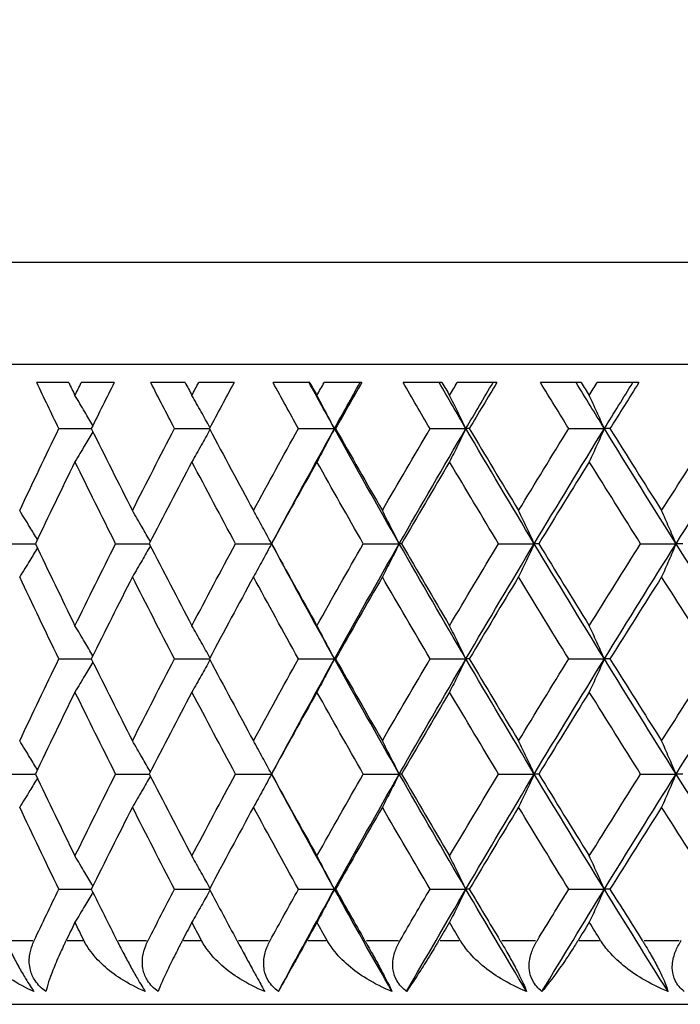
# Model space of a CAD drawing. Units: millimetres. Extents: x 24 to 867, y 24 to 606.
# Drawn here: x 667 to 672, y 464 to 472 of the extents above; entities that cross this region are included whole.
import ezdxf

# ---------------------------------------------------------------- set-up
doc = ezdxf.new("R2010")
doc.units = ezdxf.units.MM
doc.header["$LTSCALE"] = 3
for name, color, linetype, lineweight, true_color in [('Dimension (ISO)', 7, 'Continuous', 18, 0x00003f), ('Visible (ISO)', 7, 'Continuous', 25, 0x00003f), ('Visible Narrow (ISO)', 7, 'Continuous', 25, 0x00003f)]:
    doc.layers.add(name, color=color, linetype=linetype, lineweight=lineweight, true_color=true_color)
doc.styles.add('Samuel Heath (ISO)', font='tahoma.ttf')
doc.dimstyles.new('Samuel Heath (ISO)', dxfattribs={"dimscale": 3, "dimtxt": 2.5, "dimasz": 2.5, "dimexe": 1, "dimexo": 1.5, "dimgap": 0.762, "dimtad": 0, "dimtih": 1, "dimtoh": 1, "dimrnd": 1e-08, "dimzin": 0, "dimdsep": 46, "dimtxsty": 'Samuel Heath (ISO)', "dimcen": 0.09, "dimdle": 10, "dimclrd": 256, "dimclre": 256, "dimclrt": 256, "dimazin": 0, "dimtfac": 1.2, "dimtmove": 0, "dimatfit": 3, "dimfxl": 0, "dimtolj": 1, "dimtzin": 0, "dimlwd": 15, "dimlwe": 15, "dimarcsym": 0})

# ---------------------------------------------------------------- blocks, each defined once
blk = doc.blocks.new('*D7')
at = {"layer": 'Defpoints', "color": 0, "transparency": 16777216}
for p in [(672.0598, 484.2783), (696.3598, 484.2783), (672.0598, 352.8238)]:
    blk.add_point(p, dxfattribs=at)
at = {"layer": 'Dimension (ISO)', "color": 176, "lineweight": 15, "true_color": 0x000080, "transparency": 16777216}
for p, q in [((672.0598, 479.7783), (672.0598, 349.8238)), ((696.3598, 479.7783), (696.3598, 349.8238)), ((672.0598, 352.8238), (544.6724, 352.8238)), ((688.8598, 352.8238), (679.5598, 352.8238))]:
    blk.add_line(p, q, dxfattribs=at)
at = {"layer": 'Dimension (ISO)', "color": 176, "true_color": 0x000080, "transparency": 16777216}
for points in [[(679.5598, 354.0738), (679.5598, 351.5738), (672.0598, 352.8238)], [(688.8598, 354.0738), (688.8598, 351.5738), (696.3598, 352.8238)]]:
    blk.add_solid(points, dxfattribs=at)
at = {"layer": 'Dimension (ISO)', "color": 176, "lineweight": 18, "true_color": 0x000080, "transparency": 16777216, "insert": (526.2884, 357.0976), "char_height": 7.5, "attachment_point": 2, "style": 'Samuel Heath (ISO)'}
blk.add_mtext('\\A1;\\fTahoma|b0|i0;\\H7.5000;Ø24.30', dxfattribs=at)

msp = doc.modelspace()

# ---------------------------------------------------------------- linework, layer by layer
at = {"layer": 'Visible (ISO)'}
for p, q in [((711.4098, 469.2783), (657.0098, 469.2783)), ((667.2023, 469.1383), (666.9525, 469.1383)), ((667.5584, 469.1383), (667.3009, 469.1383)), ((668.1121, 469.1383), (667.8433, 469.1383)), ((668.494, 469.1383), (668.218, 469.1383)), ((669.0855, 469.1383), (668.7988, 469.1383)), ((669.4917, 469.1383), (669.1982, 469.1383)), ((670.1185, 469.1383), (669.815, 469.1383)), ((670.5475, 469.1383), (670.2376, 469.1383)), ((671.2071, 469.1383), (670.8881, 469.1383)), ((671.6572, 469.1383), (671.3322, 469.1383)), ((667.1253, 468.7783), (667.379, 468.7783)), ((668.0294, 468.7783), (668.3018, 468.7783)), ((668.9973, 468.7783), (669.2787, 468.7783)), ((669.2874, 468.7783), (669.2787, 468.7783)), ((670.0252, 468.7783), (670.3055, 468.7783)), ((670.3319, 468.7783), (670.3055, 468.7783)), ((671.1091, 468.7783), (671.3872, 468.7783)), ((671.4311, 468.7783), (671.3872, 468.7783)), ((666.6984, 467.8783), (666.9423, 467.8783)), ((667.5692, 467.8783), (667.8323, 467.8783)), ((668.5056, 467.8783), (668.787, 467.8783)), ((669.504, 467.8783), (669.785, 467.8783)), ((669.8025, 467.8783), (669.785, 467.8783)), ((670.5604, 467.8783), (670.8398, 467.8783)), ((670.8749, 467.8783), (670.8398, 467.8783)), ((671.6707, 467.8783), (671.9473, 467.8783)), ((672, 467.8783), (671.9473, 467.8783)), ((667.1253, 466.9783), (667.379, 466.9783)), ((668.0294, 466.9783), (668.3018, 466.9783)), ((668.9973, 466.9783), (669.2787, 466.9783)), ((669.2874, 466.9783), (669.2787, 466.9783)), ((670.0252, 466.9783), (670.3055, 466.9783)), ((670.3319, 466.9783), (670.3055, 466.9783)), ((671.1091, 466.9783), (671.3872, 466.9783)), ((671.4311, 466.9783), (671.3872, 466.9783)), ((666.6984, 466.0783), (666.9423, 466.0783)), ((667.5692, 466.0783), (667.8323, 466.0783)), ((668.5056, 466.0783), (668.787, 466.0783)), ((669.504, 466.0783), (669.785, 466.0783)), ((669.8025, 466.0783), (669.785, 466.0783)), ((670.5604, 466.0783), (670.8398, 466.0783)), ((670.8749, 466.0783), (670.8398, 466.0783)), ((671.6707, 466.0783), (671.9473, 466.0783)), ((672, 466.0783), (671.9473, 466.0783)), ((667.1253, 465.1783), (667.379, 465.1783)), ((668.0294, 465.1783), (668.3018, 465.1783)), ((668.9973, 465.1783), (669.2787, 465.1783)), ((669.2874, 465.1783), (669.2787, 465.1783)), ((670.0252, 465.1783), (670.3055, 465.1783)), ((670.3319, 465.1783), (670.3055, 465.1783)), ((671.1091, 465.1783), (671.3872, 465.1783)), ((671.4311, 465.1783), (671.3872, 465.1783)), ((662.7098, 464.2783), (705.7098, 464.2783))]:
    msp.add_line(p, q, dxfattribs=at)
for points in [[(667.1253, 468.7783), (667.0673, 468.8983), (667.0097, 469.0183), (666.9525, 469.1383)], [(667.2023, 469.1383), (667.2187, 469.1048), (667.2351, 469.0712), (667.2515, 469.0376)], [(667.2515, 469.0376), (667.2679, 469.0712), (667.2844, 469.1048), (667.3009, 469.1383)], [(667.5584, 469.1383), (667.4981, 469.0183), (667.4384, 468.8983), (667.379, 468.7783)], [(668.0294, 468.7783), (667.9669, 468.8983), (667.9049, 469.0183), (667.8433, 469.1383)], [(668.1121, 469.1383), (668.1297, 469.1048), (668.1473, 469.0712), (668.1649, 469.0376)], [(668.1649, 469.0376), (668.1826, 469.0712), (668.2003, 469.1048), (668.218, 469.1383)], [(668.494, 469.1383), (668.4295, 469.0183), (668.3655, 468.8983), (668.3018, 468.7783)], [(668.9973, 468.7783), (668.9307, 468.8983), (668.8645, 469.0183), (668.7988, 469.1383)], [(669.2787, 468.7783), (669.2122, 468.8983), (669.146, 469.0183), (669.0803, 469.1383)], [(669.0855, 469.1383), (669.1042, 469.1048), (669.1229, 469.0712), (669.1417, 469.0376)], [(669.1417, 469.0376), (669.1605, 469.0712), (669.1793, 469.1048), (669.1982, 469.1383)], [(669.2787, 468.7783), (669.3452, 468.8983), (669.4122, 469.0183), (669.4795, 469.1383)], [(669.4917, 469.1383), (669.4232, 469.0183), (669.3551, 468.8983), (669.2874, 468.7783)], [(670.0252, 468.7783), (669.9548, 468.8983), (669.8847, 469.0183), (669.815, 469.1383)], [(670.3055, 468.7783), (670.2352, 468.8983), (670.1652, 469.0183), (670.0956, 469.1383)], [(670.1185, 469.1383), (670.1383, 469.1048), (670.1581, 469.0712), (670.178, 469.0376)], [(670.178, 469.0376), (670.1978, 469.0712), (670.2177, 469.1048), (670.2376, 469.1383)], [(670.3055, 468.7783), (670.3759, 468.8983), (670.4466, 469.0183), (670.5176, 469.1383)], [(670.5475, 469.1383), (670.4753, 469.0183), (670.4034, 468.8983), (670.3319, 468.7783)], [(671.1091, 468.7783), (671.0351, 468.8983), (670.9614, 469.0183), (670.8881, 469.1383)], [(671.3872, 468.7783), (671.3134, 468.8983), (671.2399, 469.0183), (671.1667, 469.1383)], [(671.2071, 469.1383), (671.2279, 469.1048), (671.2487, 469.0712), (671.2696, 469.0376)], [(671.2696, 469.0376), (671.2905, 469.0712), (671.3113, 469.1048), (671.3322, 469.1383)], [(671.3872, 468.7783), (671.4611, 468.8983), (671.5353, 469.0183), (671.6098, 469.1383)], [(671.6572, 469.1383), (671.5815, 469.0183), (671.5062, 468.8983), (671.4311, 468.7783)], [(666.8196, 468.1376), (666.9201, 468.3512), (667.022, 468.5648), (667.1253, 468.7783)], [(667.379, 468.7783), (667.4846, 468.5648), (667.5917, 468.3512), (667.7001, 468.1376)], [(667.7001, 468.1376), (667.8085, 468.3512), (667.9183, 468.5648), (668.0294, 468.7783)], [(668.3018, 468.7783), (668.4151, 468.5648), (668.5297, 468.3512), (668.6457, 468.1376)], [(668.6457, 468.1376), (668.7616, 468.3512), (668.8788, 468.5648), (668.9973, 468.7783)], [(668.7949, 467.8928), (668.9538, 468.188), (669.115, 468.4832), (669.2787, 468.7783)], [(669.785, 467.8783), (669.6138, 468.1783), (669.445, 468.4783), (669.2787, 468.7783)], [(669.2874, 468.7783), (669.4079, 468.5648), (669.5297, 468.3512), (669.6527, 468.1376)], [(669.6527, 468.1376), (669.7756, 468.3512), (669.8998, 468.5648), (670.0252, 468.7783)], [(669.785, 467.8783), (669.9562, 468.1783), (670.1297, 468.4783), (670.3055, 468.7783)], [(670.8398, 467.8783), (670.6595, 468.1783), (670.4814, 468.4783), (670.3055, 468.7783)], [(670.3319, 468.7783), (670.4592, 468.5648), (670.5876, 468.3512), (670.7171, 468.1376)], [(670.7171, 468.1376), (670.8467, 468.3512), (670.9773, 468.5648), (671.1091, 468.7783)], [(670.8398, 467.8783), (671.0201, 468.1783), (671.2026, 468.4783), (671.3872, 468.7783)], [(671.9473, 467.8783), (671.7586, 468.1783), (671.5719, 468.4783), (671.3872, 468.7783)], [(671.4311, 468.7783), (671.5647, 468.5648), (671.6992, 468.3512), (671.8348, 468.1376)], [(671.8348, 468.1376), (671.9704, 468.3512), (672.1071, 468.5648), (672.2447, 468.7783)], [(671.9473, 467.8783), (672.1361, 468.1783), (672.3269, 468.4783), (672.5195, 468.7783)], [(667.2515, 468.5191), (667.147, 468.3055), (667.0439, 468.0919), (666.9423, 467.8783)], [(667.5692, 467.8783), (667.4619, 468.0919), (667.356, 468.3055), (667.2515, 468.5191)], [(668.1649, 468.5191), (668.0527, 468.3055), (667.9418, 468.0919), (667.8323, 467.8783)], [(668.5056, 467.8783), (668.3907, 468.0919), (668.2772, 468.3055), (668.1649, 468.5191)], [(669.1417, 468.5191), (669.0222, 468.3055), (668.904, 468.0919), (668.787, 467.8783)], [(669.504, 467.8783), (669.382, 468.0919), (669.2612, 468.3055), (669.1417, 468.5191)], [(670.178, 468.5191), (670.0516, 468.3055), (669.9265, 468.0919), (669.8025, 467.8783)], [(670.5604, 467.8783), (670.4318, 468.0919), (670.3043, 468.3055), (670.178, 468.5191)], [(671.2696, 468.5191), (671.137, 468.3055), (671.0054, 468.0919), (670.8749, 467.8783)], [(671.6707, 467.8783), (671.536, 468.0919), (671.4022, 468.3055), (671.2696, 468.5191)], [(666.9423, 467.8783), (667.0439, 467.6648), (667.147, 467.4512), (667.2515, 467.2376)], [(667.2515, 467.2376), (667.356, 467.4512), (667.4619, 467.6648), (667.5692, 467.8783)], [(667.8323, 467.8783), (667.9418, 467.6648), (668.0527, 467.4512), (668.1649, 467.2376)], [(668.1649, 467.2376), (668.2772, 467.4512), (668.3907, 467.6648), (668.5056, 467.8783)], [(668.787, 467.8783), (668.904, 467.6648), (669.0222, 467.4512), (669.1417, 467.2376)], [(669.2787, 466.9783), (669.115, 467.2735), (668.9538, 467.5687), (668.7949, 467.8639)], [(669.1417, 467.2376), (669.2612, 467.4512), (669.382, 467.6648), (669.504, 467.8783)], [(669.2787, 466.9783), (669.445, 467.2783), (669.6138, 467.5783), (669.785, 467.8783)], [(670.3055, 466.9783), (670.1297, 467.2783), (669.9562, 467.5783), (669.785, 467.8783)], [(669.8025, 467.8783), (669.9265, 467.6648), (670.0516, 467.4512), (670.178, 467.2376)], [(670.178, 467.2376), (670.3043, 467.4512), (670.4318, 467.6648), (670.5604, 467.8783)], [(670.3055, 466.9783), (670.4814, 467.2783), (670.6595, 467.5783), (670.8398, 467.8783)], [(671.3872, 466.9783), (671.2026, 467.2783), (671.0201, 467.5783), (670.8398, 467.8783)], [(670.8749, 467.8783), (671.0054, 467.6648), (671.137, 467.4512), (671.2696, 467.2376)], [(671.2696, 467.2376), (671.4022, 467.4512), (671.536, 467.6648), (671.6707, 467.8783)], [(671.3872, 466.9783), (671.5719, 467.2783), (671.7586, 467.5783), (671.9473, 467.8783)], [(672.5195, 466.9783), (672.3269, 467.2783), (672.1361, 467.5783), (671.9473, 467.8783)], [(667.1253, 466.9783), (667.022, 467.1919), (666.9201, 467.4055), (666.8196, 467.6191)], [(667.7001, 467.6191), (667.5917, 467.4055), (667.4846, 467.1919), (667.379, 466.9783)], [(668.0294, 466.9783), (667.9183, 467.1919), (667.8085, 467.4055), (667.7001, 467.6191)], [(668.6457, 467.6191), (668.5297, 467.4055), (668.4151, 467.1919), (668.3018, 466.9783)], [(668.9973, 466.9783), (668.8788, 467.1919), (668.7616, 467.4055), (668.6457, 467.6191)], [(669.6527, 467.6191), (669.5297, 467.4055), (669.4079, 467.1919), (669.2874, 466.9783)], [(670.0252, 466.9783), (669.8998, 467.1919), (669.7756, 467.4055), (669.6527, 467.6191)], [(670.7171, 467.6191), (670.5876, 467.4055), (670.4592, 467.1919), (670.3319, 466.9783)], [(671.1091, 466.9783), (670.9773, 467.1919), (670.8467, 467.4055), (670.7171, 467.6191)], [(671.8348, 467.6191), (671.6992, 467.4055), (671.5647, 467.1919), (671.4311, 466.9783)], [(672.2447, 466.9783), (672.1071, 467.1919), (671.9704, 467.4055), (671.8348, 467.6191)], [(666.8196, 466.3376), (666.9201, 466.5512), (667.022, 466.7648), (667.1253, 466.9783)], [(667.379, 466.9783), (667.4846, 466.7648), (667.5917, 466.5512), (667.7001, 466.3376)], [(667.7001, 466.3376), (667.8085, 466.5512), (667.9183, 466.7648), (668.0294, 466.9783)], [(668.3018, 466.9783), (668.4151, 466.7648), (668.5297, 466.5512), (668.6457, 466.3376)], [(668.6457, 466.3376), (668.7616, 466.5512), (668.8788, 466.7648), (668.9973, 466.9783)], [(668.7949, 466.0928), (668.9538, 466.388), (669.115, 466.6832), (669.2787, 466.9783)], [(669.785, 466.0783), (669.6138, 466.3783), (669.445, 466.6783), (669.2787, 466.9783)], [(669.2874, 466.9783), (669.4079, 466.7648), (669.5297, 466.5512), (669.6527, 466.3376)], [(669.6527, 466.3376), (669.7756, 466.5512), (669.8998, 466.7648), (670.0252, 466.9783)], [(669.785, 466.0783), (669.9562, 466.3783), (670.1297, 466.6783), (670.3055, 466.9783)], [(670.8398, 466.0783), (670.6595, 466.3783), (670.4814, 466.6783), (670.3055, 466.9783)], [(670.3319, 466.9783), (670.4592, 466.7648), (670.5876, 466.5512), (670.7171, 466.3376)], [(670.7171, 466.3376), (670.8467, 466.5512), (670.9773, 466.7648), (671.1091, 466.9783)], [(670.8398, 466.0783), (671.0201, 466.3783), (671.2026, 466.6783), (671.3872, 466.9783)], [(671.9473, 466.0783), (671.7586, 466.3783), (671.5719, 466.6783), (671.3872, 466.9783)], [(671.4311, 466.9783), (671.5647, 466.7648), (671.6992, 466.5512), (671.8348, 466.3376)], [(671.8348, 466.3376), (671.9704, 466.5512), (672.1071, 466.7648), (672.2447, 466.9783)], [(671.9473, 466.0783), (672.1361, 466.3783), (672.3269, 466.6783), (672.5195, 466.9783)], [(667.2515, 466.7191), (667.147, 466.5055), (667.0439, 466.2919), (666.9423, 466.0783)], [(667.5692, 466.0783), (667.4619, 466.2919), (667.356, 466.5055), (667.2515, 466.7191)], [(668.1649, 466.7191), (668.0527, 466.5055), (667.9418, 466.2919), (667.8323, 466.0783)], [(668.5056, 466.0783), (668.3907, 466.2919), (668.2772, 466.5055), (668.1649, 466.7191)], [(669.1417, 466.7191), (669.0222, 466.5055), (668.904, 466.2919), (668.787, 466.0783)], [(669.504, 466.0783), (669.382, 466.2919), (669.2612, 466.5055), (669.1417, 466.7191)], [(670.178, 466.7191), (670.0516, 466.5055), (669.9265, 466.2919), (669.8025, 466.0783)], [(670.5604, 466.0783), (670.4318, 466.2919), (670.3043, 466.5055), (670.178, 466.7191)], [(671.2696, 466.7191), (671.137, 466.5055), (671.0054, 466.2919), (670.8749, 466.0783)], [(671.6707, 466.0783), (671.536, 466.2919), (671.4022, 466.5055), (671.2696, 466.7191)], [(666.9423, 466.0783), (667.0439, 465.8648), (667.147, 465.6512), (667.2515, 465.4376)], [(667.2515, 465.4376), (667.356, 465.6512), (667.4619, 465.8648), (667.5692, 466.0783)], [(667.8323, 466.0783), (667.9418, 465.8648), (668.0527, 465.6512), (668.1649, 465.4376)], [(668.1649, 465.4376), (668.2772, 465.6512), (668.3907, 465.8648), (668.5056, 466.0783)], [(668.787, 466.0783), (668.904, 465.8648), (669.0222, 465.6512), (669.1417, 465.4376)], [(669.1417, 465.4376), (669.2612, 465.6512), (669.382, 465.8648), (669.504, 466.0783)], [(669.2787, 465.1783), (669.445, 465.4783), (669.6138, 465.7783), (669.785, 466.0783)], [(670.3055, 465.1783), (670.1297, 465.4783), (669.9562, 465.7783), (669.785, 466.0783)], [(669.8025, 466.0783), (669.9265, 465.8648), (670.0516, 465.6512), (670.178, 465.4376)], [(670.178, 465.4376), (670.3043, 465.6512), (670.4318, 465.8648), (670.5604, 466.0783)], [(670.3055, 465.1783), (670.4814, 465.4783), (670.6595, 465.7783), (670.8398, 466.0783)], [(671.3872, 465.1783), (671.2026, 465.4783), (671.0201, 465.7783), (670.8398, 466.0783)], [(670.8749, 466.0783), (671.0054, 465.8648), (671.137, 465.6512), (671.2696, 465.4376)], [(671.2696, 465.4376), (671.4022, 465.6512), (671.536, 465.8648), (671.6707, 466.0783)], [(671.3872, 465.1783), (671.5719, 465.4783), (671.7586, 465.7783), (671.9473, 466.0783)], [(672.5195, 465.1783), (672.3269, 465.4783), (672.1361, 465.7783), (671.9473, 466.0783)], [(669.2787, 465.1783), (669.115, 465.4735), (668.9538, 465.7687), (668.7949, 466.0639)], [(667.1253, 465.1783), (667.022, 465.3919), (666.9201, 465.6055), (666.8196, 465.8191)], [(667.7001, 465.8191), (667.5917, 465.6055), (667.4846, 465.3919), (667.379, 465.1783)], [(668.0294, 465.1783), (667.9183, 465.3919), (667.8085, 465.6055), (667.7001, 465.8191)], [(668.6457, 465.8191), (668.5297, 465.6055), (668.4151, 465.3919), (668.3018, 465.1783)], [(668.9973, 465.1783), (668.8788, 465.3919), (668.7616, 465.6055), (668.6457, 465.8191)], [(669.6527, 465.8191), (669.5297, 465.6055), (669.4079, 465.3919), (669.2874, 465.1783)], [(670.0252, 465.1783), (669.8998, 465.3919), (669.7756, 465.6055), (669.6527, 465.8191)], [(670.7171, 465.8191), (670.5876, 465.6055), (670.4592, 465.3919), (670.3319, 465.1783)], [(671.1091, 465.1783), (670.9773, 465.3919), (670.8467, 465.6055), (670.7171, 465.8191)], [(671.8348, 465.8191), (671.6992, 465.6055), (671.5647, 465.3919), (671.4311, 465.1783)], [(672.2447, 465.1783), (672.1071, 465.3919), (671.9704, 465.6055), (671.8348, 465.8191)], [(666.9335, 464.7783), (666.9969, 464.9117), (667.0608, 465.045), (667.1253, 465.1783)], [(667.379, 465.1783), (667.445, 465.045), (667.5114, 464.9117), (667.5785, 464.7783)], [(667.8228, 464.7783), (667.8912, 464.9117), (667.96, 465.045), (668.0294, 465.1783)], [(668.3018, 465.1783), (668.3725, 465.045), (668.4438, 464.9117), (668.5155, 464.7783)], [(668.7769, 464.7783), (668.8498, 464.9117), (668.9233, 465.045), (668.9973, 465.1783)], [(668.841, 464.3783), (668.9849, 464.645), (669.1309, 464.9117), (669.2787, 465.1783)], [(669.728, 464.3783), (669.5764, 464.645), (669.4266, 464.9117), (669.2787, 465.1783)], [(669.2874, 465.1783), (669.3626, 465.045), (669.4384, 464.9117), (669.5146, 464.7783)], [(669.7918, 464.7783), (669.8691, 464.9117), (669.9469, 465.045), (670.0252, 465.1783)], [(669.8421, 464.3783), (669.9948, 464.645), (670.1492, 464.9117), (670.3055, 465.1783)], [(670.7798, 464.3783), (670.6199, 464.645), (670.4618, 464.9117), (670.3055, 465.1783)], [(670.3319, 465.1783), (670.4113, 465.045), (670.4912, 464.9117), (670.5716, 464.7783)], [(670.8636, 464.7783), (670.945, 464.9117), (671.0269, 465.045), (671.1091, 465.1783)], [(670.9, 464.3783), (671.0607, 464.645), (671.2231, 464.9117), (671.3872, 465.1783)], [(671.8845, 464.3783), (671.7171, 464.645), (671.5513, 464.9117), (671.3872, 465.1783)], [(671.4311, 465.1783), (671.5145, 465.045), (671.5983, 464.9117), (671.6824, 464.7783)], [(667.2515, 464.9191), (667.2285, 464.8722), (667.2057, 464.8253), (667.1828, 464.7783)], [(667.3205, 464.7783), (667.2975, 464.8253), (667.2744, 464.8722), (667.2515, 464.9191)], [(668.1649, 464.9191), (668.1403, 464.8722), (668.1157, 464.8253), (668.0912, 464.7783)], [(668.2391, 464.7783), (668.2143, 464.8253), (668.1896, 464.8722), (668.1649, 464.9191)], [(669.1417, 464.9191), (669.1155, 464.8722), (669.0893, 464.8253), (669.0632, 464.7783)], [(669.2207, 464.7783), (669.1943, 464.8253), (669.168, 464.8722), (669.1417, 464.9191)], [(670.178, 464.9191), (670.1502, 464.8722), (670.1225, 464.8253), (670.0949, 464.7783)], [(670.2614, 464.7783), (670.2335, 464.8253), (670.2057, 464.8722), (670.178, 464.9191)], [(671.2696, 464.9191), (671.2405, 464.8722), (671.2114, 464.8253), (671.1824, 464.7783)], [(671.3572, 464.7783), (671.3279, 464.8253), (671.2987, 464.8722), (671.2696, 464.9191)]]:
    msp.add_open_spline(points, degree=3, dxfattribs=at)
for points, knots in [([(667.3912, 468.803), (667.3705, 468.8381), (667.3498, 468.8732), (667.3032, 468.9514), (667.2774, 468.9946), (667.2515, 469.0376)], [0.00309492, 0.00309492, 0.00309492, 0.00309492, 0.01635841, 0.01635841, 0.03274467, 0.03274467, 0.03274467, 0.03274467]), ([(668.3062, 468.7866), (668.2836, 468.8272), (668.261, 468.8678), (668.2139, 468.9514), (668.1895, 468.9946), (668.1649, 469.0376)], [0.00104019, 0.00104019, 0.00104019, 0.00104019, 0.01635841, 0.01635841, 0.03274467, 0.03274467, 0.03274467, 0.03274467]), ([(669.2787, 468.7783), (669.2561, 468.8217), (669.2334, 468.865), (669.1877, 468.9514), (669.1648, 468.9946), (669.1417, 469.0376)], [0, 0, 0, 0, 0.01635841, 0.01635841, 0.03274467, 0.03274467, 0.03274467, 0.03274467]), ([(670.3055, 468.7783), (670.2845, 468.8217), (670.2633, 468.865), (670.2208, 468.9514), (670.1994, 468.9946), (670.178, 469.0376)], [0, 0, 0, 0, 0.01635841, 0.01635841, 0.03274467, 0.03274467, 0.03274467, 0.03274467]), ([(671.3872, 468.7783), (671.3678, 468.8217), (671.3483, 468.865), (671.3091, 468.9514), (671.2894, 468.9946), (671.2696, 469.0376)], [0, 0, 0, 0, 0.01635841, 0.01635841, 0.03274467, 0.03274467, 0.03274467, 0.03274467]), ([(668.3062, 468.7701), (668.2836, 468.7294), (668.261, 468.6889), (668.2139, 468.6052), (668.1895, 468.5621), (668.1649, 468.5191)], [0.00104019, 0.00104019, 0.00104019, 0.00104019, 0.01635841, 0.01635841, 0.03274467, 0.03274467, 0.03274467, 0.03274467]), ([(669.2787, 468.7783), (669.2561, 468.735), (669.2334, 468.6917), (669.1877, 468.6052), (669.1648, 468.5621), (669.1417, 468.5191)], [0, 0, 0, 0, 0.01635841, 0.01635841, 0.03274467, 0.03274467, 0.03274467, 0.03274467]), ([(670.3055, 468.7783), (670.2845, 468.735), (670.2633, 468.6917), (670.2208, 468.6052), (670.1994, 468.5621), (670.178, 468.5191)], [0, 0, 0, 0, 0.01635841, 0.01635841, 0.03274467, 0.03274467, 0.03274467, 0.03274467]), ([(671.3872, 468.7783), (671.3678, 468.735), (671.3483, 468.6917), (671.3091, 468.6052), (671.2894, 468.5621), (671.2696, 468.5191)], [0, 0, 0, 0, 0.01635841, 0.01635841, 0.03274467, 0.03274467, 0.03274467, 0.03274467]), ([(667.3912, 468.7537), (667.3705, 468.7186), (667.3498, 468.6835), (667.3032, 468.6052), (667.2774, 468.5621), (667.2515, 468.5191)], [0.00309492, 0.00309492, 0.00309492, 0.00309492, 0.01635841, 0.01635841, 0.03274467, 0.03274467, 0.03274467, 0.03274467]), ([(666.9579, 467.9112), (666.9384, 467.9436), (666.9188, 467.9759), (666.8727, 468.0514), (666.8462, 468.0946), (666.8196, 468.1376)], [0.00412989, 0.00412989, 0.00412989, 0.00412989, 0.01635841, 0.01635841, 0.03274467, 0.03274467, 0.03274467, 0.03274467]), ([(667.8408, 467.8948), (667.8191, 467.9327), (667.7973, 467.9705), (667.7505, 468.0514), (667.7253, 468.0946), (667.7001, 468.1376)], [0.00206569, 0.00206569, 0.00206569, 0.00206569, 0.01635841, 0.01635841, 0.03274467, 0.03274467, 0.03274467, 0.03274467]), ([(668.7871, 467.8785), (668.7637, 467.9218), (668.7403, 467.9651), (668.6932, 468.0514), (668.6695, 468.0946), (668.6457, 468.1376)], [0.00001643, 0.00001643, 0.00001643, 0.00001643, 0.01635841, 0.01635841, 0.03274467, 0.03274467, 0.03274467, 0.03274467]), ([(669.785, 467.8783), (669.7632, 467.9217), (669.7412, 467.965), (669.6971, 468.0514), (669.6749, 468.0946), (669.6527, 468.1376)], [0, 0, 0, 0, 0.01635841, 0.01635841, 0.03274467, 0.03274467, 0.03274467, 0.03274467]), ([(670.8398, 467.8783), (670.8195, 467.9217), (670.7992, 467.965), (670.7583, 468.0514), (670.7378, 468.0946), (670.7171, 468.1376)], [0, 0, 0, 0, 0.01635841, 0.01635841, 0.03274467, 0.03274467, 0.03274467, 0.03274467]), ([(671.9473, 467.8783), (671.9288, 467.9217), (671.9101, 467.965), (671.8726, 468.0514), (671.8538, 468.0946), (671.8348, 468.1376)], [0, 0, 0, 0, 0.01635841, 0.01635841, 0.03274467, 0.03274467, 0.03274467, 0.03274467]), ([(666.9579, 467.8455), (666.9384, 467.8131), (666.9188, 467.7808), (666.8727, 467.7052), (666.8462, 467.6621), (666.8196, 467.6191)], [0.00412989, 0.00412989, 0.00412989, 0.00412989, 0.01635841, 0.01635841, 0.03274467, 0.03274467, 0.03274467, 0.03274467]), ([(667.8408, 467.8619), (667.8191, 467.824), (667.7973, 467.7862), (667.7505, 467.7052), (667.7253, 467.6621), (667.7001, 467.6191)], [0.00206569, 0.00206569, 0.00206569, 0.00206569, 0.01635841, 0.01635841, 0.03274467, 0.03274467, 0.03274467, 0.03274467]), ([(668.7871, 467.8782), (668.7637, 467.8349), (668.7403, 467.7916), (668.6932, 467.7052), (668.6695, 467.6621), (668.6457, 467.6191)], [0.00001643, 0.00001643, 0.00001643, 0.00001643, 0.01635841, 0.01635841, 0.03274467, 0.03274467, 0.03274467, 0.03274467]), ([(669.785, 467.8783), (669.7632, 467.835), (669.7412, 467.7917), (669.6971, 467.7052), (669.6749, 467.6621), (669.6527, 467.6191)], [0, 0, 0, 0, 0.01635841, 0.01635841, 0.03274467, 0.03274467, 0.03274467, 0.03274467]), ([(670.8398, 467.8783), (670.8195, 467.835), (670.7992, 467.7917), (670.7583, 467.7052), (670.7378, 467.6621), (670.7171, 467.6191)], [0, 0, 0, 0, 0.01635841, 0.01635841, 0.03274467, 0.03274467, 0.03274467, 0.03274467]), ([(671.9473, 467.8783), (671.9288, 467.835), (671.9101, 467.7917), (671.8726, 467.7052), (671.8538, 467.6621), (671.8348, 467.6191)], [0, 0, 0, 0, 0.01635841, 0.01635841, 0.03274467, 0.03274467, 0.03274467, 0.03274467]), ([(667.3912, 467.003), (667.3705, 467.0381), (667.3498, 467.0732), (667.3032, 467.1514), (667.2774, 467.1946), (667.2515, 467.2376)], [0.00309492, 0.00309492, 0.00309492, 0.00309492, 0.01635841, 0.01635841, 0.03274467, 0.03274467, 0.03274467, 0.03274467]), ([(668.3062, 466.9866), (668.2836, 467.0272), (668.261, 467.0678), (668.2139, 467.1514), (668.1895, 467.1946), (668.1649, 467.2376)], [0.00104019, 0.00104019, 0.00104019, 0.00104019, 0.01635841, 0.01635841, 0.03274467, 0.03274467, 0.03274467, 0.03274467]), ([(669.2787, 466.9783), (669.2561, 467.0217), (669.2334, 467.065), (669.1877, 467.1514), (669.1648, 467.1946), (669.1417, 467.2376)], [0, 0, 0, 0, 0.01635841, 0.01635841, 0.03274467, 0.03274467, 0.03274467, 0.03274467]), ([(670.3055, 466.9783), (670.2845, 467.0217), (670.2633, 467.065), (670.2208, 467.1514), (670.1994, 467.1946), (670.178, 467.2376)], [0, 0, 0, 0, 0.01635841, 0.01635841, 0.03274467, 0.03274467, 0.03274467, 0.03274467]), ([(671.3872, 466.9783), (671.3678, 467.0217), (671.3483, 467.065), (671.3091, 467.1514), (671.2894, 467.1946), (671.2696, 467.2376)], [0, 0, 0, 0, 0.01635841, 0.01635841, 0.03274467, 0.03274467, 0.03274467, 0.03274467]), ([(667.3912, 466.9537), (667.3705, 466.9186), (667.3498, 466.8835), (667.3032, 466.8052), (667.2774, 466.7621), (667.2515, 466.7191)], [0.00309492, 0.00309492, 0.00309492, 0.00309492, 0.01635841, 0.01635841, 0.03274467, 0.03274467, 0.03274467, 0.03274467]), ([(668.3062, 466.9701), (668.2836, 466.9294), (668.261, 466.8889), (668.2139, 466.8052), (668.1895, 466.7621), (668.1649, 466.7191)], [0.00104019, 0.00104019, 0.00104019, 0.00104019, 0.01635841, 0.01635841, 0.03274467, 0.03274467, 0.03274467, 0.03274467]), ([(669.2787, 466.9783), (669.2561, 466.935), (669.2334, 466.8917), (669.1877, 466.8052), (669.1648, 466.7621), (669.1417, 466.7191)], [0, 0, 0, 0, 0.01635841, 0.01635841, 0.03274467, 0.03274467, 0.03274467, 0.03274467]), ([(670.3055, 466.9783), (670.2845, 466.935), (670.2633, 466.8917), (670.2208, 466.8052), (670.1994, 466.7621), (670.178, 466.7191)], [0, 0, 0, 0, 0.01635841, 0.01635841, 0.03274467, 0.03274467, 0.03274467, 0.03274467]), ([(671.3872, 466.9783), (671.3678, 466.935), (671.3483, 466.8917), (671.3091, 466.8052), (671.2894, 466.7621), (671.2696, 466.7191)], [0, 0, 0, 0, 0.01635841, 0.01635841, 0.03274467, 0.03274467, 0.03274467, 0.03274467]), ([(666.9579, 466.1112), (666.9384, 466.1436), (666.9188, 466.1759), (666.8727, 466.2514), (666.8462, 466.2946), (666.8196, 466.3376)], [0.00412989, 0.00412989, 0.00412989, 0.00412989, 0.01635841, 0.01635841, 0.03274467, 0.03274467, 0.03274467, 0.03274467]), ([(667.8408, 466.0948), (667.8191, 466.1327), (667.7973, 466.1705), (667.7505, 466.2514), (667.7253, 466.2946), (667.7001, 466.3376)], [0.00206569, 0.00206569, 0.00206569, 0.00206569, 0.01635841, 0.01635841, 0.03274467, 0.03274467, 0.03274467, 0.03274467]), ([(668.7871, 466.0785), (668.7637, 466.1218), (668.7403, 466.1651), (668.6932, 466.2514), (668.6695, 466.2946), (668.6457, 466.3376)], [0.00001643, 0.00001643, 0.00001643, 0.00001643, 0.01635841, 0.01635841, 0.03274467, 0.03274467, 0.03274467, 0.03274467]), ([(669.785, 466.0783), (669.7632, 466.1217), (669.7412, 466.165), (669.6971, 466.2514), (669.6749, 466.2946), (669.6527, 466.3376)], [0, 0, 0, 0, 0.01635841, 0.01635841, 0.03274467, 0.03274467, 0.03274467, 0.03274467]), ([(670.8398, 466.0783), (670.8195, 466.1217), (670.7992, 466.165), (670.7583, 466.2514), (670.7378, 466.2946), (670.7171, 466.3376)], [0, 0, 0, 0, 0.01635841, 0.01635841, 0.03274467, 0.03274467, 0.03274467, 0.03274467]), ([(671.9473, 466.0783), (671.9288, 466.1217), (671.9101, 466.165), (671.8726, 466.2514), (671.8538, 466.2946), (671.8348, 466.3376)], [0, 0, 0, 0, 0.01635841, 0.01635841, 0.03274467, 0.03274467, 0.03274467, 0.03274467]), ([(668.7871, 466.0782), (668.7637, 466.0349), (668.7403, 465.9916), (668.6932, 465.9052), (668.6695, 465.8621), (668.6457, 465.8191)], [0.00001643, 0.00001643, 0.00001643, 0.00001643, 0.01635841, 0.01635841, 0.03274467, 0.03274467, 0.03274467, 0.03274467]), ([(669.785, 466.0783), (669.7632, 466.035), (669.7412, 465.9917), (669.6971, 465.9052), (669.6749, 465.8621), (669.6527, 465.8191)], [0, 0, 0, 0, 0.01635841, 0.01635841, 0.03274467, 0.03274467, 0.03274467, 0.03274467]), ([(670.8398, 466.0783), (670.8195, 466.035), (670.7992, 465.9917), (670.7583, 465.9052), (670.7378, 465.8621), (670.7171, 465.8191)], [0, 0, 0, 0, 0.01635841, 0.01635841, 0.03274467, 0.03274467, 0.03274467, 0.03274467]), ([(671.9473, 466.0783), (671.9288, 466.035), (671.9101, 465.9917), (671.8726, 465.9052), (671.8538, 465.8621), (671.8348, 465.8191)], [0, 0, 0, 0, 0.01635841, 0.01635841, 0.03274467, 0.03274467, 0.03274467, 0.03274467]), ([(666.9579, 466.0455), (666.9384, 466.0131), (666.9188, 465.9808), (666.8727, 465.9052), (666.8462, 465.8621), (666.8196, 465.8191)], [0.00412989, 0.00412989, 0.00412989, 0.00412989, 0.01635841, 0.01635841, 0.03274467, 0.03274467, 0.03274467, 0.03274467]), ([(667.8408, 466.0619), (667.8191, 466.024), (667.7973, 465.9862), (667.7505, 465.9052), (667.7253, 465.8621), (667.7001, 465.8191)], [0.00206569, 0.00206569, 0.00206569, 0.00206569, 0.01635841, 0.01635841, 0.03274467, 0.03274467, 0.03274467, 0.03274467]), ([(667.3912, 465.203), (667.3705, 465.2381), (667.3498, 465.2732), (667.3032, 465.3514), (667.2774, 465.3946), (667.2515, 465.4376)], [0.00309492, 0.00309492, 0.00309492, 0.00309492, 0.01635841, 0.01635841, 0.03274467, 0.03274467, 0.03274467, 0.03274467]), ([(668.3062, 465.1866), (668.2836, 465.2272), (668.261, 465.2678), (668.2139, 465.3514), (668.1895, 465.3946), (668.1649, 465.4376)], [0.00104019, 0.00104019, 0.00104019, 0.00104019, 0.01635841, 0.01635841, 0.03274467, 0.03274467, 0.03274467, 0.03274467]), ([(669.2787, 465.1783), (669.2561, 465.2217), (669.2334, 465.265), (669.1877, 465.3514), (669.1648, 465.3946), (669.1417, 465.4376)], [0, 0, 0, 0, 0.01635841, 0.01635841, 0.03274467, 0.03274467, 0.03274467, 0.03274467]), ([(670.3055, 465.1783), (670.2845, 465.2217), (670.2633, 465.265), (670.2208, 465.3514), (670.1994, 465.3946), (670.178, 465.4376)], [0, 0, 0, 0, 0.01635841, 0.01635841, 0.03274467, 0.03274467, 0.03274467, 0.03274467]), ([(671.3872, 465.1783), (671.3678, 465.2217), (671.3483, 465.265), (671.3091, 465.3514), (671.2894, 465.3946), (671.2696, 465.4376)], [0, 0, 0, 0, 0.01635841, 0.01635841, 0.03274467, 0.03274467, 0.03274467, 0.03274467]), ([(667.3912, 465.1537), (667.3705, 465.1186), (667.3498, 465.0835), (667.3032, 465.0052), (667.2774, 464.9621), (667.2515, 464.9191)], [0.00309492, 0.00309492, 0.00309492, 0.00309492, 0.01635841, 0.01635841, 0.03274467, 0.03274467, 0.03274467, 0.03274467]), ([(668.3062, 465.1701), (668.2836, 465.1294), (668.261, 465.0889), (668.2139, 465.0052), (668.1895, 464.9621), (668.1649, 464.9191)], [0.00104019, 0.00104019, 0.00104019, 0.00104019, 0.01635841, 0.01635841, 0.03274467, 0.03274467, 0.03274467, 0.03274467]), ([(669.2787, 465.1783), (669.2561, 465.135), (669.2334, 465.0917), (669.1877, 465.0052), (669.1648, 464.9621), (669.1417, 464.9191)], [0, 0, 0, 0, 0.01635841, 0.01635841, 0.03274467, 0.03274467, 0.03274467, 0.03274467]), ([(670.3055, 465.1783), (670.2845, 465.135), (670.2633, 465.0917), (670.2208, 465.0052), (670.1994, 464.9621), (670.178, 464.9191)], [0, 0, 0, 0, 0.01635841, 0.01635841, 0.03274467, 0.03274467, 0.03274467, 0.03274467]), ([(671.3872, 465.1783), (671.3678, 465.135), (671.3483, 465.0917), (671.3091, 465.0052), (671.2894, 464.9621), (671.2696, 464.9191)], [0, 0, 0, 0, 0.01635841, 0.01635841, 0.03274467, 0.03274467, 0.03274467, 0.03274467]), ([(666.9312, 464.3783), (666.8659, 464.4063), (666.8034, 464.4397), (666.6515, 464.5403), (666.5666, 464.6179), (666.4986, 464.7217), (666.4897, 464.7366), (666.4792, 464.7566), (666.4768, 464.7613), (666.4734, 464.7682), (666.4723, 464.7704), (666.4704, 464.7745), (666.4695, 464.7764), (666.4687, 464.7783)], [0, 0, 0, 0, 0.02246107, 0.02246107, 0.05921938, 0.05921938, 0.0652171, 0.0652171, 0.06706001, 0.06706001, 0.06790102, 0.06790102, 0.0686356, 0.0686356, 0.0686356, 0.0686356]), ([(666.707, 464.7783), (666.7084, 464.7754), (666.7097, 464.7725), (666.713, 464.7655), (666.715, 464.7613), (666.7211, 464.7484), (666.7254, 464.7395), (666.739, 464.7115), (666.7487, 464.6919), (666.7757, 464.639), (666.7936, 464.6051), (666.8299, 464.5396), (666.8477, 464.5088), (666.878, 464.4589), (666.8901, 464.4396), (666.9122, 464.4058), (666.922, 464.3914), (666.9312, 464.3783)], [0.0000012, 0.0000012, 0.0000012, 0.0000012, 0.00109687, 0.00109687, 0.00265317, 0.00265317, 0.00589673, 0.00589673, 0.01282331, 0.01282331, 0.02439714, 0.02439714, 0.03530765, 0.03530765, 0.04308235, 0.04308235, 0.04999273, 0.04999273, 0.04999273, 0.04999273]), ([(667.0244, 464.3783), (666.9906, 464.4025), (666.9618, 464.4311), (666.923, 464.49), (666.9108, 464.5175), (666.8937, 464.5831), (666.8922, 464.6208), (666.9006, 464.6873), (666.9083, 464.7162), (666.9212, 464.7503), (666.9238, 464.7566), (666.9277, 464.7657), (666.9289, 464.7685), (666.9313, 464.7737), (666.9324, 464.776), (666.9335, 464.7783)], [0, 0, 0, 0, 0.01276984, 0.01276984, 0.02272056, 0.02272056, 0.03556341, 0.03556341, 0.0457523, 0.0457523, 0.04808003, 0.04808003, 0.04913542, 0.04913542, 0.05001353, 0.05001353, 0.05001353, 0.05001353]), ([(667.1828, 464.7783), (667.1814, 464.7754), (667.18, 464.7725), (667.1766, 464.7655), (667.1746, 464.7613), (667.1683, 464.7482), (667.1641, 464.7394), (667.1506, 464.7106), (667.1416, 464.6911), (667.1124, 464.6261), (667.0945, 464.5835), (667.0531, 464.4779), (667.0347, 464.4215), (667.0244, 464.3783)], [0.00000528, 0.00000528, 0.00000528, 0.00000528, 0.00110521, 0.00110521, 0.00270268, 0.00270268, 0.00616292, 0.00616292, 0.01414091, 0.01414091, 0.03379362, 0.03379362, 0.06829557, 0.06829557, 0.06829557, 0.06829557]), ([(667.8, 464.3783), (667.7333, 464.4063), (667.6693, 464.4397), (667.5129, 464.5403), (667.4247, 464.6179), (667.3527, 464.7217), (667.3432, 464.7366), (667.3319, 464.7566), (667.3293, 464.7613), (667.3257, 464.7682), (667.3245, 464.7704), (667.3224, 464.7745), (667.3215, 464.7764), (667.3205, 464.7783)], [0, 0, 0, 0, 0.02246107, 0.02246107, 0.05921938, 0.05921938, 0.0652171, 0.0652171, 0.06706001, 0.06706001, 0.06790102, 0.06790102, 0.0686356, 0.0686356, 0.0686356, 0.0686356]), ([(667.5785, 464.7783), (667.5799, 464.7754), (667.5814, 464.7725), (667.585, 464.7655), (667.5871, 464.7613), (667.5936, 464.7484), (667.5982, 464.7395), (667.6126, 464.7115), (667.6227, 464.6919), (667.6507, 464.639), (667.669, 464.6051), (667.7051, 464.5396), (667.7225, 464.5088), (667.7513, 464.4589), (667.7627, 464.4396), (667.7829, 464.4058), (667.7918, 464.3914), (667.8, 464.3783)], [0.0000012, 0.0000012, 0.0000012, 0.0000012, 0.00109687, 0.00109687, 0.00265317, 0.00265317, 0.00589673, 0.00589673, 0.01282331, 0.01282331, 0.02439714, 0.02439714, 0.03530765, 0.03530765, 0.04308235, 0.04308235, 0.04999273, 0.04999273, 0.04999273, 0.04999273]), ([(667.9006, 464.3783), (667.8673, 464.4025), (667.8394, 464.4311), (667.8024, 464.49), (667.7911, 464.5175), (667.7761, 464.5831), (667.7759, 464.6208), (667.7867, 464.6873), (667.7953, 464.7162), (667.8095, 464.7503), (667.8123, 464.7566), (667.8166, 464.7657), (667.8179, 464.7685), (667.8205, 464.7737), (667.8216, 464.776), (667.8228, 464.7783)], [0, 0, 0, 0, 0.01276984, 0.01276984, 0.02272056, 0.02272056, 0.03556341, 0.03556341, 0.0457523, 0.0457523, 0.04808003, 0.04808003, 0.04913542, 0.04913542, 0.05001353, 0.05001353, 0.05001353, 0.05001353]), ([(668.0912, 464.7783), (668.0897, 464.7754), (668.0882, 464.7725), (668.0845, 464.7655), (668.0823, 464.7613), (668.0755, 464.7482), (668.0709, 464.7394), (668.0561, 464.7106), (668.0462, 464.6911), (668.0133, 464.6261), (667.9924, 464.5835), (667.9423, 464.4779), (667.9175, 464.4215), (667.9006, 464.3783)], [0.00000528, 0.00000528, 0.00000528, 0.00000528, 0.00110521, 0.00110521, 0.00270268, 0.00270268, 0.00616292, 0.00616292, 0.01414091, 0.01414091, 0.03379362, 0.03379362, 0.06829557, 0.06829557, 0.06829557, 0.06829557]), ([(668.7335, 464.3783), (668.6657, 464.4063), (668.6004, 464.4397), (668.4402, 464.5403), (668.3491, 464.6179), (668.2733, 464.7217), (668.2633, 464.7366), (668.2512, 464.7566), (668.2485, 464.7613), (668.2446, 464.7682), (668.2434, 464.7704), (668.2411, 464.7745), (668.2401, 464.7764), (668.2391, 464.7783)], [0, 0, 0, 0, 0.02246107, 0.02246107, 0.05921938, 0.05921938, 0.0652171, 0.0652171, 0.06706001, 0.06706001, 0.06790102, 0.06790102, 0.0686356, 0.0686356, 0.0686356, 0.0686356]), ([(668.5155, 464.7783), (668.5171, 464.7754), (668.5187, 464.7725), (668.5225, 464.7655), (668.5247, 464.7613), (668.5317, 464.7484), (668.5365, 464.7395), (668.5517, 464.7115), (668.5623, 464.6919), (668.5911, 464.639), (668.6096, 464.6051), (668.6454, 464.5396), (668.6623, 464.5088), (668.6895, 464.4589), (668.7001, 464.4396), (668.7185, 464.4058), (668.7264, 464.3914), (668.7335, 464.3783)], [0.0000012, 0.0000012, 0.0000012, 0.0000012, 0.00109687, 0.00109687, 0.00265317, 0.00265317, 0.00589673, 0.00589673, 0.01282331, 0.01282331, 0.02439714, 0.02439714, 0.03530765, 0.03530765, 0.04308235, 0.04308235, 0.04999273, 0.04999273, 0.04999273, 0.04999273]), ([(668.841, 464.3783), (668.8085, 464.4025), (668.7815, 464.4311), (668.7465, 464.49), (668.7361, 464.5175), (668.7234, 464.5831), (668.7244, 464.6208), (668.7375, 464.6873), (668.7472, 464.7162), (668.7626, 464.7503), (668.7656, 464.7566), (668.7702, 464.7657), (668.7716, 464.7685), (668.7743, 464.7737), (668.7756, 464.776), (668.7769, 464.7783)], [0, 0, 0, 0, 0.01276984, 0.01276984, 0.02272056, 0.02272056, 0.03556341, 0.03556341, 0.0457523, 0.0457523, 0.04808003, 0.04808003, 0.04913542, 0.04913542, 0.05001353, 0.05001353, 0.05001353, 0.05001353]), ([(669.0632, 464.7783), (669.0615, 464.7754), (669.0599, 464.7725), (669.056, 464.7655), (669.0537, 464.7613), (669.0464, 464.7482), (669.0414, 464.7394), (669.0254, 464.7106), (669.0145, 464.6911), (668.9782, 464.6261), (668.9544, 464.5835), (668.8956, 464.4779), (668.8646, 464.4215), (668.841, 464.3783)], [0.00000528, 0.00000528, 0.00000528, 0.00000528, 0.00110521, 0.00110521, 0.00270268, 0.00270268, 0.00616292, 0.00616292, 0.01414091, 0.01414091, 0.03379362, 0.03379362, 0.06829557, 0.06829557, 0.06829557, 0.06829557]), ([(669.728, 464.3783), (669.6595, 464.4063), (669.5931, 464.4397), (669.4297, 464.5403), (669.3361, 464.6179), (669.2568, 464.7217), (669.2463, 464.7366), (669.2335, 464.7566), (669.2306, 464.7613), (669.2265, 464.7682), (669.2252, 464.7704), (669.2228, 464.7745), (669.2217, 464.7764), (669.2207, 464.7783)], [0, 0, 0, 0, 0.02246107, 0.02246107, 0.05921938, 0.05921938, 0.0652171, 0.0652171, 0.06706001, 0.06706001, 0.06790102, 0.06790102, 0.0686356, 0.0686356, 0.0686356, 0.0686356]), ([(669.5146, 464.7783), (669.5162, 464.7754), (669.5179, 464.7725), (669.5219, 464.7655), (669.5243, 464.7613), (669.5317, 464.7484), (669.5367, 464.7395), (669.5525, 464.7115), (669.5635, 464.6919), (669.5931, 464.639), (669.6118, 464.6051), (669.6471, 464.5396), (669.6634, 464.5088), (669.689, 464.4589), (669.6987, 464.4396), (669.7152, 464.4058), (669.7221, 464.3914), (669.728, 464.3783)], [0.0000012, 0.0000012, 0.0000012, 0.0000012, 0.00109687, 0.00109687, 0.00265317, 0.00265317, 0.00589673, 0.00589673, 0.01282331, 0.01282331, 0.02439714, 0.02439714, 0.03530765, 0.03530765, 0.04308235, 0.04308235, 0.04999273, 0.04999273, 0.04999273, 0.04999273]), ([(669.8421, 464.3783), (669.8105, 464.4025), (669.7846, 464.4311), (669.7516, 464.49), (669.7422, 464.5175), (669.7317, 464.5831), (669.7341, 464.6208), (669.7494, 464.6873), (669.7601, 464.7162), (669.7766, 464.7503), (669.7798, 464.7566), (669.7847, 464.7657), (669.7862, 464.7685), (669.7891, 464.7737), (669.7904, 464.776), (669.7918, 464.7783)], [0, 0, 0, 0, 0.01276984, 0.01276984, 0.02272056, 0.02272056, 0.03556341, 0.03556341, 0.0457523, 0.0457523, 0.04808003, 0.04808003, 0.04913542, 0.04913542, 0.05001353, 0.05001353, 0.05001353, 0.05001353]), ([(670.0949, 464.7783), (670.0932, 464.7754), (670.0915, 464.7725), (670.0873, 464.7655), (670.0848, 464.7613), (670.0771, 464.7482), (670.0718, 464.7394), (670.0546, 464.7106), (670.0428, 464.6911), (670.0031, 464.6261), (669.9766, 464.5835), (669.9095, 464.4779), (669.8722, 464.4215), (669.8421, 464.3783)], [0.00000528, 0.00000528, 0.00000528, 0.00000528, 0.00110521, 0.00110521, 0.00270268, 0.00270268, 0.00616292, 0.00616292, 0.01414091, 0.01414091, 0.03379362, 0.03379362, 0.06829557, 0.06829557, 0.06829557, 0.06829557]), ([(670.7798, 464.3783), (670.7106, 464.4063), (670.6435, 464.4397), (670.4776, 464.5403), (670.3818, 464.6179), (670.2993, 464.7217), (670.2883, 464.7366), (670.2749, 464.7566), (670.2719, 464.7613), (670.2675, 464.7682), (670.2662, 464.7704), (670.2637, 464.7745), (670.2625, 464.7764), (670.2614, 464.7783)], [0, 0, 0, 0, 0.02246107, 0.02246107, 0.05921938, 0.05921938, 0.0652171, 0.0652171, 0.06706001, 0.06706001, 0.06790102, 0.06790102, 0.0686356, 0.0686356, 0.0686356, 0.0686356]), ([(670.5716, 464.7783), (670.5733, 464.7754), (670.5751, 464.7725), (670.5793, 464.7655), (670.5818, 464.7613), (670.5895, 464.7484), (670.5948, 464.7395), (670.6113, 464.7115), (670.6226, 464.6919), (670.6528, 464.639), (670.6716, 464.6051), (670.7063, 464.5396), (670.722, 464.5088), (670.7458, 464.4589), (670.7547, 464.4396), (670.7691, 464.4058), (670.7749, 464.3914), (670.7798, 464.3783)], [0.0000012, 0.0000012, 0.0000012, 0.0000012, 0.00109687, 0.00109687, 0.00265317, 0.00265317, 0.00589673, 0.00589673, 0.01282331, 0.01282331, 0.02439714, 0.02439714, 0.03530765, 0.03530765, 0.04308235, 0.04308235, 0.04999273, 0.04999273, 0.04999273, 0.04999273]), ([(670.9, 464.3783), (670.8694, 464.4025), (670.8446, 464.4311), (670.8138, 464.49), (670.8054, 464.5175), (670.7973, 464.5831), (670.8009, 464.6208), (670.8184, 464.6873), (670.83, 464.7162), (670.8476, 464.7503), (670.851, 464.7566), (670.8561, 464.7657), (670.8578, 464.7685), (670.8608, 464.7737), (670.8622, 464.776), (670.8636, 464.7783)], [0, 0, 0, 0, 0.01276984, 0.01276984, 0.02272056, 0.02272056, 0.03556341, 0.03556341, 0.0457523, 0.0457523, 0.04808003, 0.04808003, 0.04913542, 0.04913542, 0.05001353, 0.05001353, 0.05001353, 0.05001353]), ([(671.1824, 464.7783), (671.1806, 464.7754), (671.1788, 464.7725), (671.1744, 464.7655), (671.1718, 464.7613), (671.1635, 464.7482), (671.158, 464.7394), (671.1396, 464.7106), (671.127, 464.6911), (671.0842, 464.6261), (671.0549, 464.5835), (670.9797, 464.4779), (670.9365, 464.4215), (670.9, 464.3783)], [0.00000528, 0.00000528, 0.00000528, 0.00000528, 0.00110521, 0.00110521, 0.00270268, 0.00270268, 0.00616292, 0.00616292, 0.01414091, 0.01414091, 0.03379362, 0.03379362, 0.06829557, 0.06829557, 0.06829557, 0.06829557]), ([(671.8845, 464.3783), (671.8151, 464.4063), (671.7475, 464.4397), (671.5796, 464.5403), (671.4821, 464.6179), (671.3967, 464.7217), (671.3853, 464.7366), (671.3714, 464.7566), (671.3682, 464.7613), (671.3636, 464.7682), (671.3622, 464.7704), (671.3596, 464.7745), (671.3584, 464.7764), (671.3572, 464.7783)], [0, 0, 0, 0, 0.02246107, 0.02246107, 0.05921938, 0.05921938, 0.0652171, 0.0652171, 0.06706001, 0.06706001, 0.06790102, 0.06790102, 0.0686356, 0.0686356, 0.0686356, 0.0686356]), ([(671.6824, 464.7783), (671.6843, 464.7754), (671.6861, 464.7725), (671.6905, 464.7655), (671.6931, 464.7613), (671.7012, 464.7484), (671.7066, 464.7395), (671.7237, 464.7115), (671.7353, 464.6919), (671.766, 464.639), (671.7848, 464.6051), (671.8188, 464.5396), (671.8337, 464.5088), (671.8558, 464.4589), (671.8637, 464.4396), (671.8761, 464.4058), (671.8808, 464.3914), (671.8845, 464.3783)], [0.0000012, 0.0000012, 0.0000012, 0.0000012, 0.00109687, 0.00109687, 0.00265317, 0.00265317, 0.00589673, 0.00589673, 0.01282331, 0.01282331, 0.02439714, 0.02439714, 0.03530765, 0.03530765, 0.04308235, 0.04308235, 0.04999273, 0.04999273, 0.04999273, 0.04999273]), ([(672.0103, 464.3783), (671.9808, 464.4025), (671.9573, 464.4311), (671.9288, 464.49), (671.9215, 464.5175), (671.9157, 464.5831), (671.9206, 464.6208), (671.9402, 464.6873), (671.9527, 464.7162), (671.9713, 464.7503), (671.9749, 464.7566), (671.9803, 464.7657), (671.982, 464.7685), (671.9852, 464.7737), (671.9866, 464.776), (671.9881, 464.7783)], [0, 0, 0, 0, 0.01276984, 0.01276984, 0.02272056, 0.02272056, 0.03556341, 0.03556341, 0.0457523, 0.0457523, 0.04808003, 0.04808003, 0.04913542, 0.04913542, 0.05001353, 0.05001353, 0.05001353, 0.05001353])]:
    msp.add_open_spline(points, degree=3, knots=knots, dxfattribs=at)
at = {"layer": 'Visible Narrow (ISO)'}
for p, q in [((656.5546, 470.0783), (711.8651, 470.0783)), ((666.7182, 464.7783), (666.922, 464.7783)), ((667.1897, 464.7783), (667.3136, 464.7783)), ((667.5906, 464.7783), (667.8105, 464.7783)), ((668.0986, 464.7783), (668.2317, 464.7783)), ((668.5285, 464.7783), (668.7637, 464.7783)), ((669.071, 464.7783), (669.2127, 464.7783)), ((669.5283, 464.7783), (669.7778, 464.7783)), ((670.1032, 464.7783), (670.253, 464.7783)), ((670.5861, 464.7783), (670.8489, 464.7783)), ((671.1911, 464.7783), (671.3484, 464.7783)), ((671.6976, 464.7783), (671.9728, 464.7783))]:
    msp.add_line(p, q, dxfattribs=at)

# ---------------------------------------------------------------- dimensions: what is measured, and where the dimension line sits
at = {"layer": 'Dimension (ISO)', "color": 176, "lineweight": 18, "true_color": 0x000080}
dim = msp.add_linear_dim(base=(672.0598, 352.8238), p1=(696.3598, 484.2783), p2=(672.0598, 484.2783), angle=180, text='\\fTahoma|b0|i0;\\H7.5000;Ø<>', dimstyle='Samuel Heath (ISO)', override={"dimgap": 0.762, "dimtih": 0, "dimtoh": 0, "dimdec": 2, "dimtol": 0, "dimlim": 0, "dimtp": 0, "dimtm": 0, "dimtdec": 2, "dimtofl": 0, "dimatfit": 2}, dxfattribs=at)
dim.commit()
dim.dimension.update_dxf_attribs({"geometry": '*D7', "text_midpoint": (526.2884, 352.8238), "dimtype": 160})

doc.saveas('drawing.dxf')
